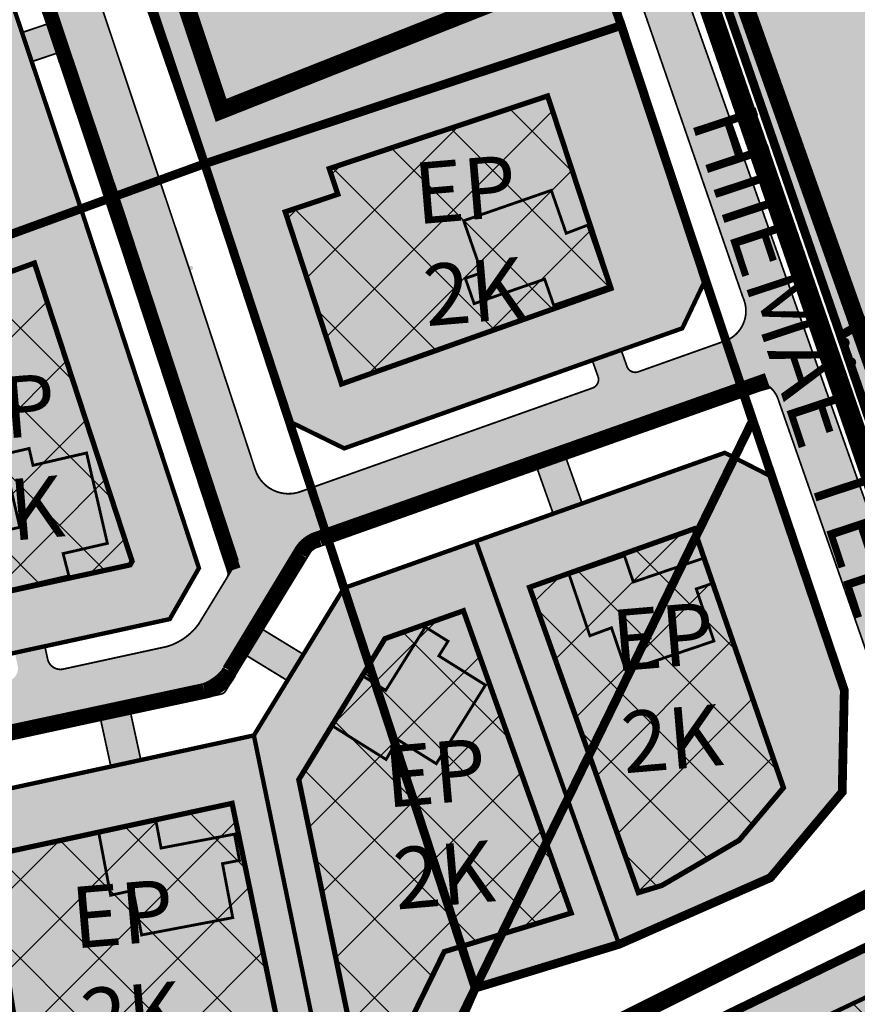
# Model space of a CAD drawing. Units: millimetres. Extents: x 543886 to 552775, y 6581566 to 6598004.
# Drawn here: x 545106 to 545201, y 6583263 to 6583376 of the extents above; entities that cross this region are included whole.
import ezdxf

# ---------------------------------------------------------------- set-up
doc = ezdxf.new("R2010")
doc.units = ezdxf.units.MM
for name, pattern in [('ACAD_ISO10W100', [18, 12, -3, 0, -3]), ('CENTER', [16, 10, -2, 2, -2]), ('DASHED', [19.049999999999997, 12.7, -6.35]), ('HIDDEN', [0.375, 0.25, -0.125])]:
    doc.linetypes.add(name, pattern=pattern)
for name, color, linetype, lineweight in [('0VMAJA', 7, 'Continuous', 20), ('AR tekst 2 (tugipl.)', 7, 'Continuous', 0), ('Level 1', 24, 'Continuous', 0), ('OPT-DP-ala', 129, 'CENTER', 9), ('OPT-hoon-ala-üksikelamu', 40, 'Continuous', 18), ('OPT-hoonekontuur', 7, 'Continuous', 9), ('OPT-hoonestalakontuur', 7, 'Continuous', 9), ('OPT-kontaktv-elamumaa', 2, 'Continuous', 15), ('OPT-maapealne hoonestusala', 7, 'CENTER', 9), ('OPT-persp.krunt', 7, 'HIDDEN', 0), ('OPT-tee kontuurjoon', 7, 'Continuous', 9), ('OPT_mood-piir', 1, 'Continuous', 9)]:
    doc.layers.add(name, color=color, linetype=linetype, lineweight=lineweight)
for name, color, linetype, lineweight, true_color in [('OPT-asf-uus', 7, 'Continuous', 9, 0xa48070), ('OPT-kergliiklus-plan', 7, 'Continuous', 0, 0xffda6b), ('OPT-planhoone-värv', 7, 'Continuous', 9, 0x7d9db0)]:
    doc.layers.add(name, color=color, linetype=linetype, lineweight=lineweight, true_color=true_color)
pattern_1 = [(45, (0, 0), (-4.490128060534577, 4.490128060534577), []), (135, (0, 0), (-4.490128060534577, -4.490128060534576), [])]

# ---------------------------------------------------------------- blocks, each defined once
blk = doc.blocks.new('plan.hoone')
at = {"layer": 'OPT-planhoone-värv', "lineweight": 9, "ltscale": 0.5}
blk.add_hatch(color=256, dxfattribs=at).paths.add_polyline_path([(546515.5465768154, 6583890.57401299), (546517.7421955081, 6583892.769631683), (546513.2883889151, 6583896.976616166), (546521.8718425864, 6583906.063657657), (546527.2594481631, 6583900.974623682), (546528.8597530855, 6583902.668817859), (546531.4810654296, 6583900.192774023), (546524.570657813, 6583892.876935536), (546527.2775180527, 6583890.320084718), (546521.8728518853, 6583884.598328932)])
at = {"layer": '0VMAJA', "lineweight": 0, "const_width": 0.1271186440602317}
blk.add_lwpolyline([(546525.1832221117, 6583902.935788947), (546527.2594481637, 6583900.974623683)], dxfattribs=at)
at = {"layer": 'OPT-hoonekontuur', "linetype": 'ByBlock', "ltscale": 0.2, "const_width": 0.3813559322033898}
blk.add_lwpolyline([(546515.5465768154, 6583890.57401299), (546517.7421955081, 6583892.769631683), (546513.2883889151, 6583896.976616166), (546521.8718425864, 6583906.063657657), (546527.2594481631, 6583900.974623682), (546528.8597530855, 6583902.668817859), (546531.4810654296, 6583900.192774023), (546524.570657813, 6583892.876935536), (546527.2775180527, 6583890.320084718), (546521.8728518853, 6583884.598328932), (546515.5465768154, 6583890.57401299)], dxfattribs=at)

msp = doc.modelspace()

# ---------------------------------------------------------------- hatches: boundary and pattern name
at = {"true_color": 0xf9e79f, "transparency": 33554613}
h = msp.add_hatch(color=41, dxfattribs=at)
h.dxf.hatch_style = 1
h.paths.add_polyline_path([(545174.2755203337, 6583226.555370839), (545172.8557864279, 6583255.525309961), (545215.8872934926, 6583276.383281054), (545237.0393044855, 6583244.996254473), (545216.7439006071, 6583231.555216014)])
at = {"layer": 'OPT-asf-uus', "linetype": 'ByBlock'}
h = msp.add_hatch(color=256, dxfattribs=at)
edge = h.paths.add_edge_path()
edge.add_line((545415.7998228252, 6583397.174154389), (545421.7081474299, 6583408.211148292))
edge.add_line((545421.7081474299, 6583408.211148292), (545446.0678080422, 6583452.27362108))
edge.add_line((545446.0678080422, 6583452.27362108), (545471.0447887933, 6583494.131315807))
edge.add_line((545471.0447887933, 6583494.131315807), (545490.4535109615, 6583526.657439588))
edge.add_arc((545490.1213318842, 6583527.076904719), 0.5350644219524007, 308.376092273277, 349.9738546135112)
edge.add_line((545490.6482250221, 6583526.983751314), (545501.4117960744, 6583548.064925147))
edge.add_line((545501.4117960744, 6583548.064925147), (545501.2445882041, 6583548.136817495))
edge.add_line((545501.2445882041, 6583548.136817495), (545496.6346593687, 6583549.742608376))
edge.add_line((545496.6346593687, 6583549.742608376), (545485.8889594486, 6583529.9333192))
edge.add_line((545485.8889594486, 6583529.9333192), (545466.206504314, 6583496.951650307))
edge.add_line((545466.206504314, 6583496.951650307), (545441.0633132715, 6583454.81541192))
edge.add_line((545441.0633132715, 6583454.81541192), (545416.5578546188, 6583410.155268639))
edge.add_line((545416.5578546188, 6583410.155268639), (545413.0955500016, 6583403.845367549))
edge.add_arc((545411.2645785628, 6583404.72178473), 2.029917112988203, 248.4280347046047, 334.42131445558357, ccw=False)
edge.add_line((545410.5182398089, 6583402.834050123), (545382.309470132, 6583418.31247872))
edge.add_arc((545381.369792377, 6583416.517430781), 2.026127188977887, 62.36869016279159, 135.6774273400767)
edge.add_line((545379.9202654773, 6583417.933080156), (545217.7189489774, 6583294.294940821))
edge.add_arc((545215.2346083472, 6583298.418595749), 4.814195502132823, 210.2167514033192, 301.0673175172444, ccw=False)
edge.add_line((545211.0745286676, 6583295.99574301), (545209.0055597359, 6583301.907552586))
edge.add_line((545209.0055597359, 6583301.907552586), (545180.7654753311, 6583381.827102477))
edge.add_line((545180.7654753311, 6583381.827102477), (545176.1288176666, 6583379.629856248))
edge.add_line((545176.1288176666, 6583379.629856248), (545188.4509301136, 6583343.966989579))
edge.add_arc((545185.1348477729, 6583342.427507172), 3.656009869995347, -67.14150561291717, 24.902960006738795, ccw=False)
edge.add_line((545186.55504869, 6583339.058614546), (545176.5033424809, 6583335.489553889))
edge.add_arc((545176.1687229894, 6583336.431907216), 0.9999999983295578, 199.5494009420987, 289.54940111932615, ccw=False)
edge.add_line((545175.2263696615, 6583336.097287728), (545174.5571369363, 6583337.982002063))
edge.add_line((545174.5571369363, 6583337.982002063), (545171.2589159737, 6583336.810789663))
edge.add_line((545171.2589159737, 6583336.810789663), (545171.2589316621, 6583336.810745481))
edge.add_line((545171.2589316621, 6583336.810745481), (545171.9281018474, 6583334.926207275))
edge.add_arc((545170.9431786318, 6583334.611847543), 1.033874161433555, -68.60281552073587, 17.701617550148683, ccw=False)
edge.add_line((545171.3203680088, 6583333.649234456), (545138.3707596406, 6583321.949812643))
edge.add_arc((545136.6700443854, 6583325.734566117), 4.149312139902316, 200.208476028441, 294.19722407686265, ccw=False)
edge.add_line((545132.7761558887, 6583324.301240051), (545125.3043569408, 6583347.247343392))
edge.add_line((545125.3043569408, 6583347.247343392), (545125.3043602702, 6583347.247333397))
edge.add_arc((545125.5243136879, 6583347.320627265), 0.2318436908962895, 198.4293364849469, 558.4177051451634)
edge.add_line((545125.3043453956, 6583347.24737805), (545086.9414697684, 6583461.850327929))
edge.add_arc((545081.3244011966, 6583459.891295098), 5.948888045087622, 19.22694665045437, 109.3488539799704)
edge.add_line((545079.3534214606, 6583465.504182755), (545073.2773033357, 6583463.269840746))
edge.add_arc((545072.7571474771, 6583464.67676572), 1.50000000006203, 200.293248571771, 290.289915615131, ccw=False)
edge.add_line((545071.3502527633, 6583464.15652802), (545069.4109186663, 6583469.40118528))
edge.add_line((545069.4109186663, 6583469.40118528), (545066.1359959821, 6583468.166117948))
edge.add_line((545066.1359959821, 6583468.166117948), (545068.0675888913, 6583462.942395494))
edge.add_arc((545066.7540865736, 6583462.379185466), 1.429158449699392, -72.62576111125992, 23.208925327910492, ccw=False)
edge.add_line((545067.1808500366, 6583461.01523282), (545045.3593669113, 6583452.945149053))
edge.add_arc((545044.7617701142, 6583454.18377049), 1.375247249097412, 194.8272825816619, 295.7558816149778, ccw=False)
edge.add_line((545043.4323163389, 6583453.831836327), (545041.5208928459, 6583459.001013747))
edge.add_line((545041.5208928459, 6583459.001013747), (545038.2300010666, 6583457.809132127))
edge.add_line((545038.2300010666, 6583457.809132127), (545040.1496524668, 6583452.617703801))
edge.add_arc((545038.7427577554, 6583452.0974661), 1.499999998091139, -69.71008444760781, 20.29324863906612, ccw=False)
edge.add_line((545039.262913612, 6583450.690541127), (545026.0386427252, 6583445.788452877))
edge.add_arc((545025.5184868731, 6583447.195378031), 1.500000166393406, 200.265915900335, 290.2899130007209, ccw=False)
edge.add_line((545024.1113439867, 6583446.675811484), (545022.1964663835, 6583451.856340628))
edge.add_line((545022.1964663835, 6583451.856340628), (545018.9135708478, 6583450.642834592))
edge.add_line((545018.9135708478, 6583450.642834592), (545020.8252636973, 6583445.470916598))
edge.add_arc((545019.418308467, 6583444.950842583), 1.500000000533501, -69.71008434316087, 20.28658265561222, ccw=False)
edge.add_line((545019.9384643268, 6583443.543917608), (545004.990555614, 6583438.015838936))
edge.add_arc((545003.6034733233, 6583441.767638866), 3.99999999939094, 196.3858556819525, 290.2899156364182, ccw=False)
edge.add_line((544999.7659387419, 6583440.639220357), (544995.1324018928, 6583456.513921943))
edge.add_line((544995.1324018928, 6583456.513921943), (544992.1265188812, 6583456.102000311))
edge.add_line((544992.1265188812, 6583456.102000311), (544997.7793157606, 6583435.177885769))
edge.add_arc((544993.9417810785, 6583434.049467236), 4.000000102804998, 9.684865586201624, 16.385855607799726, ccw=False)
edge.add_line((544997.8847729414, 6583434.722383272), (544998.8589759236, 6583429.008032417))
edge.add_arc((544997.3803540143, 6583428.755688911), 1.499999998475769, -80.20588053779119, 9.684865540700173, ccw=False)
edge.add_line((544997.6355165559, 6583427.277550869), (544992.2526149955, 6583426.347310104))
edge.add_line((544992.2526149955, 6583426.347310104), (544992.8478392588, 6583422.898294577))
edge.add_line((544992.8478392588, 6583422.898294577), (544998.2175755496, 6583423.826265065))
edge.add_arc((544998.4727380925, 6583422.348127021), 1.500000000612525, 9.68486552723499, 99.79411950268911, ccw=False)
edge.add_line((544999.9513600039, 6583422.600470526), (545000.6203228749, 6583418.676556698))
edge.add_arc((544999.1417009629, 6583418.424213194), 1.50000000080181, -80.3098879884983, 9.684865453360828, ccw=False)
edge.add_line((544999.3941798626, 6583416.945614396), (544994.0242716679, 6583416.028543144))
edge.add_line((544994.0242716679, 6583416.028543144), (544994.6133890984, 6583412.578479282))
edge.add_line((544994.6133890984, 6583412.578479282), (544999.9931029144, 6583413.49722207))
edge.add_arc((545000.295836405, 6583412.089567523), 1.439839882684005, 7.237682974688482, 102.13729452140888, ccw=False)
edge.add_line((545001.7242037242, 6583412.270966777), (545006.6317658066, 6583383.484838946))
edge.add_arc((545005.1531438938, 6583383.232495443), 1.500000001448428, -80.30988796818627, 9.684865413057423, ccw=False)
edge.add_line((545005.4056227942, 6583381.753896643), (545000.0965113986, 6583380.84719106))
edge.add_line((545000.0965113986, 6583380.84719106), (545000.686005985, 6583377.3971916))
edge.add_line((545000.686005985, 6583377.3971916), (545005.9650509888, 6583378.298516522))
edge.add_arc((545006.2175297661, 6583376.81991719), 1.500000506130722, 9.67269372060349, 99.69010397366839, ccw=False)
edge.add_line((545007.6962057499, 6583377.071946659), (545012.524047091, 6583348.922675611))
edge.add_arc((545011.2645460505, 6583348.515114037), 1.323801083203189, -88.5560696578666, 17.931047088184528, ccw=False)
edge.add_line((545011.2979040786, 6583347.191733309), (545005.9349018615, 6583346.275857904))
edge.add_line((545005.9349018615, 6583346.275857904), (545006.5240192916, 6583342.825794042))
edge.add_line((545006.5240192916, 6583342.825794042), (545011.8853283804, 6583343.741380637))
edge.add_arc((545012.1378072799, 6583342.26278184), 1.499999998835295, 9.684865466078008, 99.69011201909399, ccw=False)
edge.add_line((545013.6164291899, 6583342.515125344), (545019.6712596181, 6583306.992824197))
edge.add_arc((545018.1926376901, 6583306.740480704), 1.500000014758055, -80.40499085103068, 9.684864929324306, ccw=False)
edge.add_line((545018.4426619812, 6583305.26146485), (545013.0715496835, 6583304.354190749))
edge.add_line((545013.0715496835, 6583304.354190749), (545013.6549396557, 6583300.903153784))
edge.add_line((545013.6549396557, 6583300.903153784), (545019.036103299, 6583301.812127042))
edge.add_arc((545019.2861275715, 6583300.333111197), 1.500000002072282, 9.684865589887977, 99.59500850673999, ccw=False)
edge.add_line((545020.764749484, 6583300.585454704), (545023.9485228381, 6583281.910498542))
edge.add_arc((545022.4699009277, 6583281.658155037), 1.499999999351899, -46.86506230836562, 9.684865498900706, ccw=False)
edge.add_line((545023.4954792523, 6583280.563536794), (545017.9702396236, 6583275.376044274))
edge.add_line((545017.9702396236, 6583275.376044274), (545018.6701667844, 6583271.235632855))
edge.add_line((545018.6701667844, 6583271.235632855), (545025.4318104499, 6583277.664786134))
edge.add_arc((545026.5466937197, 6583276.400077411), 1.685957549610113, 104.0056147915518, 131.3972607896351, ccw=False)
edge.add_line((545026.1386633649, 6583278.035914838), (545045.1148775617, 6583282.162276259))
edge.add_arc((545045.3440515472, 6583280.557210183), 1.621344449437615, 16.410012032042175, 98.125863495889, ccw=False)
edge.add_line((545046.8993499188, 6583281.015254721), (545048.0680097529, 6583275.640849261))
edge.add_line((545048.0680097529, 6583275.640849261), (545051.4880859628, 6583276.384541884))
edge.add_line((545051.4880859628, 6583276.384541884), (545050.3194261284, 6583281.758947345))
edge.add_arc((545051.8436006298, 6583282.04011674), 1.549891654098864, 104.08383866238611, 190.4520325422017, ccw=False)
edge.add_line((545051.4664477757, 6583283.543419725), (545082.887100621, 6583290.375813604))
edge.add_arc((545083.2058260313, 6583288.910066658), 1.499999999571095, 12.267937738969295, 102.26793778960098, ccw=False)
edge.add_line((545084.6715729783, 6583289.228792067), (545085.774627422, 6583283.717472209))
edge.add_line((545085.774627422, 6583283.717472209), (545089.1947036319, 6583284.461164832))
edge.add_line((545089.1947036319, 6583284.461164832), (545088.0916491878, 6583289.972484691))
edge.add_arc((545089.4726935633, 6583290.345655144), 1.430573225711369, 99.41514630362849, 195.1207292651689, ccw=False)
edge.add_line((545089.2386707248, 6583291.756957049), (545113.4100815112, 6583297.013009489))
edge.add_arc((545113.7288069222, 6583295.547262543), 1.499999998809458, 12.26793770987689, 102.26793782323108, ccw=False)
edge.add_line((545115.1945538685, 6583295.865987951), (545116.3632137047, 6583290.491582481))
edge.add_line((545116.3632137047, 6583290.491582481), (545119.7832899146, 6583291.235275105))
edge.add_line((545119.7832899146, 6583291.235275105), (545118.6146300783, 6583296.609680575))
edge.add_arc((545120.0803770276, 6583296.928405984), 1.500000001915405, 102.26793785269678, 192.2679377200722, ccw=False)
edge.add_line((545119.7616516153, 6583298.394152933), (545126.3503110661, 6583299.715132633))
edge.add_arc((545124.9843487691, 6583304.83418508), 5.298164865923361, 284.9406295932416, 330.2061556319227)
edge.add_line((545129.582196064, 6583302.201629059), (545129.8831924781, 6583302.693934503))
edge.add_arc((545131.0526291025, 6583302.050971633), 1.334534851888595, 55.58658303191078, 151.197755981623, ccw=False)
edge.add_line((545131.806855093, 6583303.151937766), (545136.4995066586, 6583300.283310689))
edge.add_line((545136.4995066586, 6583300.283310689), (545138.324996616, 6583303.269543502))
edge.add_line((545138.324996616, 6583303.269543502), (545133.6323450514, 6583306.138170578))
edge.add_arc((545134.4146978904, 6583307.41798464), 1.499999999881773, 148.5624736753138, 238.5624737105187, ccw=False)
edge.add_line((545133.1348838286, 6583308.20033748), (545137.3858606633, 6583315.154309726))
edge.add_arc((545140.4439110238, 6583313.857410256), 3.321689365989283, 107.53173377021389, 157.0185118091923, ccw=False)
edge.add_line((545139.4433053229, 6583317.024808001), (545163.0525916864, 6583325.407760441))
edge.add_arc((545163.5545209225, 6583323.994230448), 1.49999999975717, 19.548633531234827, 109.5494010438062, ccw=False)
edge.add_line((545164.968057639, 6583324.496140749), (545166.8084345211, 6583319.313067913))
edge.add_line((545166.8084345211, 6583319.313067913), (545170.1066868607, 6583320.484191948))
edge.add_line((545170.1066868607, 6583320.484191948), (545168.2663176729, 6583325.667243113))
edge.add_arc((545169.6798543906, 6583326.169153414), 1.50000000077282, 109.54940104447371, 199.5486335163556, ccw=False)
edge.add_line((545169.1779251541, 6583327.582683408), (545188.3613034904, 6583334.282526823))
edge.add_arc((545189.4654238009, 6583331.297007355), 3.183144381427781, 16.561663276704223, 110.29566349922999, ccw=False)
edge.add_line((545192.5165107093, 6583332.204353391), (545203.978744794, 6583299.026125176))
edge.add_arc((545203.8174305134, 6583298.873511609), 0.2220657515497254, -7.922242670240621, 43.41241682408571, ccw=False)
edge.add_line((545204.0373768765, 6583298.842904495), (545205.8780510265, 6583293.900444066))
edge.add_arc((545201.3896593145, 6583292.147161217), 4.818678336191869, -73.06048677136403, 21.336912855122875, ccw=False)
edge.add_line((545202.7936389634, 6583287.537551466), (545205.7134104096, 6583283.622325985))
edge.add_line((545205.7134104096, 6583283.622325985), (545208.7951435343, 6583285.086422318))
edge.add_arc((545209.4688076193, 6583269.836399063), 15.2648954330268, 73.44950229935267, 92.52937525641539, ccw=False)
edge.add_line((545213.8171701768, 6583284.468855304), (545217.3575088948, 6583285.683201248))
edge.add_line((545217.3575088948, 6583285.683201248), (545218.2279195313, 6583286.350160112))
edge.add_line((545218.2279195313, 6583286.350160112), (545219.3224793875, 6583287.188875045))
edge.add_line((545219.3224793875, 6583287.188875045), (545219.336700809, 6583287.301734222))
edge.add_arc((545220.8704552128, 6583287.052666939), 1.553845900600667, 128.1538659177544, 170.7762212933617, ccw=False)
edge.add_line((545219.910527394, 6583288.274540773), (545380.6869704927, 6583411.469578868))
edge.add_arc((545381.9034174866, 6583409.882047229), 1.999999998640668, 61.30851812977568, 127.4611608084399, ccw=False)
edge.add_line((545382.8636036606, 6583411.636482324), (545411.8408028913, 6583395.771462026))
edge.add_arc((545413.1128929047, 6583398.469461054), 2.982852955615204, 244.7564095944518, 334.2623611418396)
edge = h.paths.add_edge_path(flags=16)
edge.add_line((545106.2428845846, 6583374.176692888), (545109.5598436255, 6583375.292049239))
edge.add_arc((545107.9692337943, 6583376.616455793), 2.069804907614948, 320.2178560201972, 376.7810634803757)
edge.add_line((545109.9508960007, 6583377.214040309), (545099.8313773343, 6583407.423164702))
edge.add_arc((545098.4764330008, 6583407.040350665), 1.407984635463619, 15.77664098785819, 113.6268845282652)
edge.add_line((545097.9121423725, 6583408.330310673), (545095.0060462555, 6583407.252101397))
edge.add_line((545095.0060462555, 6583407.252101397), (545093.8994240068, 6583410.572551247))
edge.add_line((545093.8994240068, 6583410.572551247), (545097.3191331627, 6583411.8225093))
edge.add_arc((545096.5614075352, 6583412.949626296), 1.358138744367184, 303.9117105957282, 386.4858538694482)
edge.add_line((545097.7770021473, 6583413.555324726), (545089.3829607894, 6583438.5334998))
edge.add_arc((545087.9971636891, 6583438.134305106), 1.442147706339587, 16.06965057511912, 110.9212803810019)
edge.add_line((545087.4821944473, 6583439.481374772), (545084.6869461265, 6583438.515263396))
edge.add_line((545084.6869461265, 6583438.515263396), (545083.5724465585, 6583441.833077543))
edge.add_line((545083.5724465585, 6583441.833077543), (545086.4002773914, 6583442.747749033))
edge.add_arc((545085.8802872708, 6583444.190787226), 1.533867318521122, 289.8163216849003, 377.1746092924272)
edge.add_line((545087.3457583898, 6583444.643714759), (545084.8497771948, 6583452.067898385))
edge.add_arc((545076.207101581, 6583449.312214447), 9.071363498995957, 17.68468228819755, 113.1484103201057)
edge.add_line((545072.6410202156, 6583457.65323953), (545011.1308819017, 6583435.067935565))
edge.add_arc((545014.946462084, 6583425.576387095), 10.22976756772557, 111.9000112332789, 188.9063306690593)
edge.add_line((545004.8400372212, 6583423.992619124), (545006.0898003968, 6583416.415322057))
edge.add_arc((545007.9762179842, 6583417.242834779), 2.059938984136047, 203.6855668633036, 265.641058559313)
edge.add_line((545007.819653324, 6583415.188854222), (545009.303112997, 6583415.44115397))
edge.add_line((545009.303112997, 6583415.44115397), (545009.8893187016, 6583411.990594178))
edge.add_line((545009.8893187016, 6583411.990594178), (545008.4095736953, 6583411.738924844))
edge.add_arc((545008.7811336437, 6583410.174800145), 1.607651351667212, 103.3630039656909, 185.9636214873683)
edge.add_line((545007.1821828005, 6583410.00777), (545011.7920936052, 6583382.967565622))
edge.add_arc((545013.2710355914, 6583383.220360572), 1.500391510579058, 189.6998029867693, 279.6268224260224)
edge.add_line((545013.5219465322, 6583381.741097787), (545014.9860154226, 6583381.990106735))
edge.add_line((545014.9860154226, 6583381.990106735), (545015.5722211272, 6583378.539546944))
edge.add_line((545015.5722211272, 6583378.539546944), (545014.1118669036, 6583378.291168409))
edge.add_arc((545014.3630979203, 6583376.81235707), 1.500000000505472, 99.64175996188031, 189.68486549142)
edge.add_line((545012.8844760088, 6583376.560013565), (545017.9422957532, 6583346.892524238))
edge.add_arc((545019.4209176637, 6583347.144867742), 1.499999999424736, 189.6848654623376, 279.6417599108475)
edge.add_line((545019.6721486789, 6583345.666056403), (545021.1153036628, 6583345.911516064))
edge.add_line((545021.1153036628, 6583345.911516064), (545021.7015093651, 6583342.460956273))
edge.add_line((545021.7015093651, 6583342.460956273), (545020.1756965211, 6583342.201453446))
edge.add_arc((545020.5184155385, 6583340.736151049), 1.504847979367355, 103.164245628864, 189.6083893367914)
edge.add_line((545019.0346781566, 6583340.484972184), (545026.951606681, 6583294.046901162))
edge.add_arc((545036.8093764299, 6583295.727489023), 9.999999999153449, 189.6749719220786, 282.2379920399291)
edge.add_line((545038.929105039, 6583285.954733496), (545076.7565997859, 6583294.159586525))
edge.add_arc((545076.4378743762, 6583295.625333472), 1.500000000357469, 282.2679377603162, 372.2679377699515)
edge.add_line((545077.9036213236, 6583295.944058882), (545077.584895913, 6583297.409805831))
edge.add_line((545077.584895913, 6583297.409805831), (545081.0049721226, 6583298.153498455))
edge.add_line((545081.0049721226, 6583298.153498455), (545081.3331958533, 6583296.644070855))
edge.add_arc((545082.7989428007, 6583296.962796265), 1.500000000293185, 192.2679377699515, 282.2679377385902)
edge.add_line((545083.1176682098, 6583295.497049318), (545104.5871337297, 6583300.211312141))
edge.add_arc((545104.2684083174, 6583301.67705909), 1.50000000183646, 282.2679378526968, 372.2679377200722)
edge.add_line((545105.7341552667, 6583301.995784499), (545105.415429856, 6583303.461531448))
edge.add_line((545105.415429856, 6583303.461531448), (545108.835506066, 6583304.205224072))
edge.add_line((545108.835506066, 6583304.205224072), (545109.1542314764, 6583302.739477123))
edge.add_arc((545110.6199784244, 6583303.058202534), 1.50000000105986, 192.2679377999887, 282.2679377310313)
edge.add_line((545110.9387038335, 6583301.592455585), (545122.8227540703, 6583304.176632065))
edge.add_arc((545120.7580486512, 6583310.811187765), 6.948405413827889, 287.2863912408076, 323.5440202552768)
edge.add_line((545126.3467457956, 6583306.682410461), (545129.6557856059, 6583312.095512413))
edge.add_arc((545122.2651887537, 6583314.85993128), 7.890686503766153, 339.4919204576309, 377.5359792948506)
edge.add_line((545129.7891787405, 6583317.237431685), (545112.0698347028, 6583370.901562884))
edge.add_arc((545110.6709918708, 6583370.523442684), 1.449046636482675, 15.12609030523725, 90.07197164670117)
edge.add_line((545110.6691716627, 6583371.972488177), (545107.357384154, 6583370.858878742))
edge.add_line((545107.357384154, 6583370.858878742), (545106.2428845846, 6583374.176692888))
at = {"layer": 'OPT-hoon-ala-üksikelamu', "true_color": 0xf9e79f, "transparency": 33554605}
h = msp.add_hatch(color=41, dxfattribs=at)
h.dxf.hatch_style = 1
h.paths.add_polyline_path([(545211.677405568, 6583304.618870553), (545221.5220188722, 6583301.136841672), (545244.0620479734, 6583318.114262206), (545229.79, 6583358.1), (545215.52, 6583398.08), (545281.6725544473, 6583428.871007162), (545292.7426312815, 6583440.502773385), (545295.8352099668, 6583443.541181838), (545352.1519673056, 6583507.285573594), (545390.7378748839, 6583550.96058837), (545473.2110674345, 6583517.351779549), (545493.2495380023, 6583550.865711647), (545414.95484781, 6583578.209863517), (545369.36, 6583596.810000001), (545262.1525707713, 6583471.691012851), (545254.53, 6583463.03), (545250.91, 6583461.46), (545167.8, 6583431.59), (545184.4, 6583383.55)])
h = msp.add_hatch(color=41, dxfattribs=at)
h.dxf.hatch_style = 1
h.paths.add_polyline_path([(544976.6592100094, 6583262.037659803), (545017.703421709, 6583276.884010493), (545011.6066794788, 6583312.949222083), (544970.5595894653, 6583298.030562491)])
h.paths.add_polyline_path([(544969.1741694355, 6583306.019665813), (545010.2444813416, 6583320.96680422), (544987.235353381, 6583455.341853969), (544996.8555296332, 6583456.757995411), (544999.523648064, 6583448.796878828), (545005.945928902, 6583445.842061154), (545087.9176355132, 6583475.990742116), (545071.9702227712, 6583523.559335509), (544940.3343005644, 6583474.916736078)])
h.paths.add_polyline_path([(545007.6276067961, 6583425.233521822), (545019.4397974618, 6583355.703883916), (545025.1434406858, 6583322.130750931), (545047.0972493341, 6583330.11606052), (545056.8079452593, 6583292.883000243), (545123.0830913036, 6583307.294473623), (545126.4091711922, 6583313.107386467), (545080.1537799177, 6583451.969920377), (545073.8757285137, 6583454.976319972), (545011.4796664868, 6583431.897431348)])
h.paths.add_polyline_path([(545018.9841765678, 6583269.307719216), (545132.673137441, 6583294.029285761), (545142.9442887665, 6583310.831377149), (545186.3787583691, 6583326.254488233), (545191.771468069, 6583323.501773126), (545199.7349726476, 6583299.103093058), (545199.7754289979, 6583287.927666156), (545191.5816870084, 6583277.810452983), (545174.3181760213, 6583270.212517927), (545157.92, 6583265.22), (545152.64, 6583254.42), (545025.0255231502, 6583233.570199976)])
h.paths.add_polyline_path([(545127.06, 6583359.21), (545136.7037820499, 6583329.838027386), (545142.9753136296, 6583326.760569182), (545181.5342165239, 6583340.451837553), (545184.1823046769, 6583346.015819097), (545174.563969938, 6583374.974625288)])
at = {"layer": 'OPT-hoon-ala-üksikelamu', "true_color": 0xffffff}
h = msp.add_hatch(dxfattribs=at)
h.set_pattern_fill('ANSI37', scale=2)
h.set_pattern_definition(pattern_1)
h.paths.add_polyline_path([(545048.0271737514, 6583509.381961629), (545068.7768748628, 6583517.049586686), (545080.882418236, 6583481.010126009), (545059.6955804056, 6583473.252524754)])
h.paths.add_polyline_path([(545019.6756167491, 6583498.905227158), (545040.4789551514, 6583506.592672773), (545052.1855670557, 6583470.476689568), (545031.7311658795, 6583462.849257373)])
h.paths.add_polyline_path([(544990.5835766835, 6583488.154862409), (545012.1680288962, 6583496.130952558), (545024.2277355067, 6583460.062764239), (545002.6008106807, 6583452.116250517)])
h.paths.add_polyline_path([(544948.0779045501, 6583453.620774448), (544945.0648776345, 6583471.320758983), (544975.4909131327, 6583482.574964328), (544979.1812165852, 6583460.963343414), (544979.6271935418, 6583458.264998673)])
h.paths.add_polyline_path([(544949.4267536895, 6583445.733119141), (544980.98852082, 6583450.379180215), (544985.5045159723, 6583423.932039342), (544954.0140233424, 6583418.60676181)])
h.paths.add_polyline_path([(544959.9074092844, 6583384.054589181), (544955.3627866635, 6583410.66938104), (544986.9064103029, 6583416.05562873), (544991.4510308956, 6583389.44084794)])
h.paths.add_polyline_path([(544961.2539661846, 6583376.168729397), (544992.7867475684, 6583381.520008752), (544997.3256974817, 6583354.937437451), (544965.7985510802, 6583349.554205829), (544961.2811433251, 6583376.173341502)])
h.paths.add_polyline_path([(544967.172054341, 6583341.672947113), (544998.72794834, 6583347.083398317), (545002.8743489159, 6583322.541186625), (544972.3103485741, 6583311.417717574)])
h.paths.add_polyline_path([(544975.0819645869, 6583295.399739995), (545005.5966980343, 6583306.505278842), (545010.3355633167, 6583278.4725734), (544979.7477704538, 6583267.408477371)])
h.paths.add_polyline_path([(544981.1647974683, 6583259.413767521), (545011.6908275144, 6583270.455522947), (545017.1455563265, 6583238.18813467), (544985.6106020696, 6583233.232351707)])
h.paths.add_polyline_path([(545024.0651430286, 6583263.248987934), (545028.024366258, 6583239.897762041), (545060.8461442709, 6583245.055772006), (545056.8661479922, 6583270.38153819)])
h.paths.add_polyline_path([(545064.6967409941, 6583272.084293889), (545094.6383710512, 6583278.595075535), (545098.9676632656, 6583251.046647172), (545068.7491501225, 6583246.297745639)])
h.paths.add_polyline_path([(545102.4689640532, 6583280.297831234), (545106.8374919884, 6583252.283406953), (545136.2854645966, 6583256.911216455), (545130.190195065, 6583286.284617984)])
h.paths.add_polyline_path([(545144.1973289571, 6583258.154582222), (545137.7958551166, 6583288.988243302), (545147.6240271593, 6583305.065685802), (545156.5737717625, 6583308.243384728), (545168.8576644289, 6583273.77460203), (545154.3834479034, 6583269.370215971), (545149.2916449443, 6583258.955164464)])
h.paths.add_polyline_path([(545164.1126854187, 6583310.920205715), (545182.8627781473, 6583317.577878321), (545193.0688793239, 6583288.061838126), (545188.013986574, 6583282.072480091), (545179.2032981312, 6583276.922694003), (545176.5191782778, 6583276.105938219)])
h.paths.add_polyline_path([(545141.2666930326, 6583358.656498695), (545166.1768077365, 6583366.941682756), (545173.4068969211, 6583344.99421307), (545142.6718354041, 6583334.100776039), (545136.249331257, 6583353.728783732), (545142.2456503132, 6583355.731538371)])
h.paths.add_polyline_path([(545096.3020915507, 6583308.634551371), (545118.5535360934, 6583313.473108807), (545118.7873004262, 6583313.881653321), (545107.6466438033, 6583347.890533992), (545085.9989651365, 6583340.014682664)])
h.paths.add_polyline_path([(545051.8862688597, 6583327.603812731), (545059.0721265117, 6583300.538927565), (545088.4430198568, 6583306.925603006), (545078.4772840207, 6583337.278147116)])
h.paths.add_polyline_path([(545065.6452993042, 6583368.257849246), (545096.8657511038, 6583379.649413828), (545104.9373358386, 6583355.417844749), (545071.8554835874, 6583343.38201615)])
h.paths.add_polyline_path([(545026.8078155731, 6583354.128008696), (545058.0863276148, 6583365.507746654), (545064.2967164884, 6583340.63109404), (545031.1509381547, 6583328.563255383)])
h.paths.add_polyline_path([(545020.678527333, 6583390.206599368), (545049.2837325821, 6583400.613735727), (545056.1340296209, 6583373.310472529), (545025.4457515198, 6583362.145473289)])
h.paths.add_polyline_path([(545056.8417794256, 6583403.363501843), (545085.4687472809, 6583413.864167746), (545094.3452209514, 6583387.2162551), (545063.6920764646, 6583376.060238644)])
h.paths.add_polyline_path([(545048.1692095456, 6583438.00457349), (545073.5249261206, 6583447.383078156), (545074.4607152661, 6583446.934952468), (545082.9643973911, 6583421.382434524), (545054.8869272495, 6583411.165298456)])
h.paths.add_polyline_path([(545014.951649703, 6583423.916496135), (545016.2763155017, 6583426.208115098), (545040.6212073157, 6583435.212738602), (545047.3284359213, 6583408.415370629), (545019.3164632797, 6583398.224063961)])
at = {"layer": 'OPT-hoon-ala-üksikelamu', "true_color": 0xf9e79f, "transparency": 33554605}
h = msp.add_hatch(color=41, dxfattribs=at)
h.dxf.hatch_style = 1
h.paths.add_polyline_path([(545106.6328478399, 6583420.194306841), (545127.1081997816, 6583359.063198397), (545174.5639531836, 6583374.974675928), (545153.55, 6583437.54)])
at = {"layer": 'OPT-hoon-ala-üksikelamu', "true_color": 0xffffff}
h = msp.add_hatch(dxfattribs=at)
h.set_pattern_fill('ANSI37', scale=2)
h.set_pattern_definition(pattern_1)
h.paths.add_polyline_path([(545179.7632221591, 6583232.233500622), (545182.7663462182, 6583254.810027657), (545212.0387580133, 6583268.705683995), (545227.9859863771, 6583244.814934283), (545215.0727308991, 6583236.525883126)])
h.paths.add_polyline_path([(545192.6844639024, 6583174.871644448), (545188.8557156959, 6583207.383483872), (545168.5941576685, 6583204.997906234), (545160.6211016405, 6583171.092296556)])
h.paths.add_polyline_path([(545219.6340803115, 6583210.883826496), (545235.0074695697, 6583179.863734673), (545202.6140295488, 6583176.054271813), (545198.6714296548, 6583208.468182549)])
h.paths.add_polyline_path([(545228.9820376688, 6583214.588306959), (545242.8246589613, 6583223.635803895), (545268.3952247595, 6583183.918835804), (545245.4535827499, 6583181.25754394)])
h.paths.add_polyline_path([(545254.3695508078, 6583259.778299111), (545242.0771166865, 6583277.858677992), (545241.3311033944, 6583288.186714265), (545265.8530801598, 6583307.343077503), (545285.3348562255, 6583296.61576592), (545269.7487092894, 6583277.849058441)])
h.paths.add_polyline_path([(545260.0976257044, 6583251.017674287), (545271.1364746238, 6583263.947041756), (545296.704585237, 6583244.312497823), (545281.4300986552, 6583218.924549409)])
h.paths.add_polyline_path([(545277.5454251235, 6583271.617833483), (545294.1939039046, 6583291.793512228), (545316.9207359134, 6583279.180223821), (545308.1886234294, 6583263.643906631), (545305.1631330706, 6583258.54655508), (545301.793451269, 6583252.777032934)])

# ---------------------------------------------------------------- linework, layer by layer
at = {"layer": 'Level 1', "linetype": 'Continuous', "lineweight": 0, "const_width": 1, "flags": 128}
for points in [[(545214.77, 6583295.67), (545220.64, 6583278.67), (545165.93, 6583252.12), (545159.73, 6583232.87), (545137.01, 6583200.21), (545123.23, 6583161.45), (545127.45, 6583161.95), (545281.1095390278, 6583181.043810336), (545502.51, 6583547.68), (545493.26, 6583550.9), (545473.24, 6583517.34), (545437.0700000001, 6583456.71), (545352.2, 6583507.34), (545333.04, 6583485.7), (545314.66, 6583465.04), (545295.7, 6583443.47), (545338.58, 6583390.54), (545244.06, 6583318.12)], [(544841.1900000001, 6583438.28), (544784.9, 6583314.84), (544725.35, 6583213.060000001), (545127.06, 6583359.21), (545113.92, 6583398.4), (545103.4400000001, 6583429.69), (545097.41, 6583447.68), (545094.17, 6583457.32), (545090.97, 6583466.890000001), (545087.72, 6583476.58), (545082.46, 6583492.26), (545071.97, 6583523.560000001)], [(545160.87, 6583415.74), (545113.92, 6583398.4), (545127.06, 6583359.21), (545174.58, 6583374.98), (545173.4, 6583378.310000001)], [(545184.4, 6583383.55), (545214.77, 6583295.67), (545244.06, 6583318.12), (545215.52, 6583398.08)], [(545127.06, 6583359.21), (545157.92, 6583265.22), (545189.529341478, 6583329.887134742), (545174.58, 6583374.98)], [(544725.35, 6583213.060000001), (544981.85, 6583227.58), (545152.64, 6583254.42), (545157.92, 6583265.22), (545127.06, 6583359.21)]]:
    msp.add_lwpolyline(points, close=True, dxfattribs=at)
at = {"layer": 'Level 1', "const_width": 1}
for points in [[(545071.9702227712, 6583523.559335509), (545103.4400000001, 6583429.69), (545106.6297253201, 6583420.203593374), (545114.1811627578, 6583396.364410008), (545127.1081997816, 6583359.063198397), (545157.92, 6583265.22)], [(545153.0729623442, 6583254.198813361), (545157.92, 6583265.22), (545174.3181760215, 6583270.212517927), (545191.5816870084, 6583277.810452983), (545199.7678991323, 6583287.565082239), (545200.0092021214, 6583299.184490514), (545184.1602776854, 6583345.96953749), (545173.4522321336, 6583378.334881489)], [(545010.9260253619, 6583316.955394269), (545069.0501442967, 6583338.104873389), (545112.9568479081, 6583354.078995847), (545127.0589231447, 6583359.213279768), (545174.58, 6583374.98)], [(545199.585, 6583339.609999999), (545230.1878858681, 6583357.665397959), (545244.0620479803, 6583318.114262211), (545221.5220188722, 6583301.136841672), (545211.4281439041, 6583304.707034129), (545199.585, 6583339.609999999)]]:
    msp.add_lwpolyline(points, dxfattribs=at)
at = {"layer": 'Level 1', "ltscale": 0.1, "const_width": 1}
msp.add_lwpolyline([(545263.4537695611, 6583314.07821681), (545263.4537695611, 6583314.07821681), (545332.4513420006, 6583276.309772819), (545320.0961742989, 6583255.746316919), (545325.2391675687, 6583252.656070936), (545281.585851448, 6583181.043810336), (545123.2298024372, 6583161.451673106), (545137.0098024373, 6583200.211673106), (545159.7298024372, 6583232.871673106), (545165.9298024373, 6583252.121673106), (545207.6504396165, 6583272.368116628), (545220.6398024373, 6583278.671673106), (545219.9298706664, 6583280.727693567), (545244.772756702, 6583299.763746614), (545263.4537695611, 6583314.07821681), (545263.4537695611, 6583314.07821681), (545332.4513420006, 6583276.309772819)], dxfattribs=at)
at = {"layer": 'OPT-DP-ala', "color": 5, "linetype": 'DASHED', "const_width": 2, "flags": 128}
for points in [[(545148.153770739, 6583248.921409421), (545148.153770739, 6583248.921409421), (545148.153770739, 6583248.921409421), (545148.153770739, 6583248.921409421), (545154.8716413286, 6583247.775507482), (545126.4951984151, 6583204.372478992), (545108.3046715667, 6583152.638846849), (545286.020725002, 6583174.719128716), (545414.2736465741, 6583377.665378855), (545514.9230738131, 6583545.249249576), (545490.627558149, 6583555.615838411), (545408.4300909213, 6583411.141494566), (545381.8001425127, 6583427.263521673), (545222.7172941148, 6583305.220324299), (545212.7968446871, 6583309.196073348), (545185.0491492858, 6583387.509764095), (545128.9359250788, 6583365.302289451), (545074.2659729915, 6583529.223773635), (544838.7513336675, 6583441.029722513), (544780.9564983658, 6583314.828378562), (544718.6614885996, 6583210.377881253), (544981.8540872161, 6583222.195400692), (545148.153770739, 6583248.921409421)], [(545119.8266025495, 6583158.666258391), (545119.8266025495, 6583158.666258391), (545119.8266025495, 6583158.666258391), (545119.8266025495, 6583158.666258391), (545282.7491441886, 6583177.433198492), (545344.6373430328, 6583274.487851273), (545266.075754592, 6583318.917669028), (545217.5245331167, 6583282.926002941), (545163.6768930762, 6583255.964562199), (545157.5477704655, 6583233.631936111), (545133.5336469244, 6583199.002618521), (545119.8266025495, 6583158.666258391)]]:
    msp.add_lwpolyline(points, dxfattribs=at)
at = {"layer": 'OPT-hoonestalakontuur', "linetype": 'ACAD_ISO10W100', "ltscale": 0.7, "const_width": 0.6}
for points in [[(545141.2666930326, 6583358.656498695), (545166.1768077365, 6583366.941682756), (545173.4068969211, 6583344.99421307), (545173.4068969211, 6583344.99421307), (545142.6718354041, 6583334.100776039), (545142.6718354041, 6583334.100776039), (545136.249331257, 6583353.728783732), (545142.2456503132, 6583355.731538371), (545141.2666930326, 6583358.656498695)], [(545096.3020915507, 6583308.634551371), (545118.5535360934, 6583313.473108807), (545118.7873004262, 6583313.881653321), (545107.6466438033, 6583347.890533992), (545085.9989651365, 6583340.014682664), (545096.3020915507, 6583308.634551371)], [(545164.1126854187, 6583310.920205715), (545182.8627781473, 6583317.577878321), (545182.8627781473, 6583317.577878321), (545193.0688793239, 6583288.061838126), (545193.0688793239, 6583288.061838126), (545188.013986574, 6583282.072480091), (545179.2032981312, 6583276.922694003), (545176.5191782778, 6583276.105938219)], [(545144.1973289571, 6583258.154582222), (545137.7958551166, 6583288.988243302), (545147.6240271593, 6583305.065685802), (545156.5737717625, 6583308.243384728), (545168.8576644289, 6583273.77460203), (545154.3834479034, 6583269.370215971), (545149.2916449443, 6583258.955164464), (545144.1973289571, 6583258.154582222)], [(545102.4689640532, 6583280.297831234), (545106.8374919884, 6583252.283406953), (545136.2854645966, 6583256.911216455), (545130.190195065, 6583286.284617984)]]:
    msp.add_lwpolyline(points, close=True, dxfattribs=at)
at = {"layer": 'OPT-kergliiklus-plan', "color": 33, "linetype": 'DASHED', "ltscale": 0.5, "true_color": 0xcaa081}
for points, const_width in [([(545075.0036018904, 6583457.171430034, -0.3408362662057364), (545084.2625062733, 6583452.053049703), (545130.4298631379, 6583312.948042477)], 1.5), ([(545191.2463591412, 6583334.486037204), (545140.1703551227, 6583316.470447299, 0.2116920469367321), (545137.9747678055, 6583314.725618725), (545137.9747678039, 6583314.725618722), (545129.9186974996, 6583301.414829606, -0.2626998979958236), (545126.9925943466, 6583299.100222426), (545024.349108971, 6583277.072791087), (544997.479841861, 6583432.665111857), (544997.0896553611, 6583434.820156283), (544995.1734061064, 6583441.732390041)], 1.8), ([(545225.045082305, 6583300.972291375), (545217.4020579099, 6583295.586323494, -0.5564161103397738), (545212.0921714262, 6583297.254367083), (545165.8579286234, 6583431.156747011)], 2.2)]:
    msp.add_lwpolyline(points, format="xyb", dxfattribs=dict(at, const_width=const_width))
at = {"layer": 'OPT-kontaktv-elamumaa'}
msp.add_lwpolyline([(545106.62, 6583420.2), (545153.55, 6583437.54), (545174.58, 6583374.98), (545127.1091178452, 6583359.063506214)], close=True, dxfattribs=at)
at = {"layer": 'OPT-maapealne hoonestusala', "color": 250, "linetype": 'ACAD_ISO10W100', "ltscale": 0.7, "const_width": 0.5}
msp.add_lwpolyline([(545179.7632221591, 6583232.233500622), (545182.7663462182, 6583254.810027657), (545212.0387580133, 6583268.705683995), (545227.9859863771, 6583244.814934283), (545215.0727308991, 6583236.525883126)], close=True, dxfattribs=at)
at = {"layer": 'OPT-persp.krunt', "color": 32, "linetype": 'DASHED', "lineweight": 13, "ltscale": 0.2, "const_width": 0.5}
for points in [[(545113.9402217575, 6583398.339611739), (545127.06, 6583359.21), (545112.9569469707, 6583354.078694133), (545102.3191667421, 6583385.857028773)], [(545069.0504622296, 6583338.10359986), (545060.8916669051, 6583370.784889416), (545102.3191667421, 6583385.857028773), (545112.9569469707, 6583354.078694133), (545112.9569469707, 6583354.078694133)], [(545051.9221221022, 6583291.820582209), (545056.8079452593, 6583292.883000243), (545094.5678597612, 6583301.093861104), (545123.0830913036, 6583307.294473623), (545126.4091711922, 6583313.107386467), (545112.9569469707, 6583354.078694133), (545127.06, 6583359.21), (545136.7037820057, 6583329.838027521), (545142.9442887665, 6583310.831377149), (545132.673137441, 6583294.029285761), (545097.465095061, 6583286.373327294), (545059.6928720021, 6583278.15978995), (545018.9841765678, 6583269.307719216)]]:
    msp.add_lwpolyline(points, dxfattribs=at)
at = {"layer": 'OPT-persp.krunt', "color": 1, "lineweight": 13, "ltscale": 4, "const_width": 0.5}
msp.add_lwpolyline([(545136.7037813045, 6583329.838029657), (545142.9753136296, 6583326.760569182), (545181.5342165239, 6583340.451837553), (545184.1602776827, 6583345.969537497), (545174.58, 6583374.98), (545127.06, 6583359.21)], close=True, dxfattribs=at)
at = {"layer": 'OPT-persp.krunt', "color": 32, "lineweight": 13, "ltscale": 4, "const_width": 0.5}
msp.add_lwpolyline([(545080.9900267706, 6583342.44773417), (545112.9569469707, 6583354.078694133), (545126.4091711922, 6583313.107386467), (545123.0830913036, 6583307.294473623), (545094.5678597612, 6583301.093861104)], close=True, dxfattribs=at)
at = {"layer": 'OPT-persp.krunt', "color": 25, "linetype": 'Continuous', "lineweight": 13, "ltscale": 4, "const_width": 0.5}
msp.add_lwpolyline([(545142.944962832, 6583310.832479821), (545136.7037813044, 6583329.838029657), (545142.9753136296, 6583326.760569182), (545181.5342165239, 6583340.451837553), (545184.1602776854, 6583345.96953749), (545189.6448486926, 6583330.096971065), (545191.9563476946, 6583323.407401101), (545186.3787583691, 6583326.254488233), (545158.0013300369, 6583316.178397946), (545142.944962832, 6583310.832479821)], close=True, dxfattribs=at)
at = {"layer": 'OPT-persp.krunt', "color": 32, "linetype": 'DASHED', "lineweight": 13, "ltscale": 0.2, "const_width": 0.5}
for points in [[(545142.944962832, 6583310.832479821), (545136.7037813044, 6583329.838029657), (545142.9753136296, 6583326.760569182), (545181.5342165239, 6583340.451837553), (545184.1602776853, 6583345.96953749), (545189.6448486932, 6583330.096971063), (545187.4887965823, 6583325.68786791), (545186.3787583691, 6583326.254488233), (545158.0013300369, 6583316.178397946), (545142.944962832, 6583310.832479821)], [(545132.673137441, 6583294.029285761), (545142.944962832, 6583310.832479821), (545158.0013300369, 6583316.178397946), (545174.3181760213, 6583270.212517927), (545157.92, 6583265.22), (545152.64, 6583254.42), (545141.204777412, 6583252.622931236)], [(545097.465095061, 6583286.373327294), (545103.6953997131, 6583246.728255333), (545141.2047774121, 6583252.622931235), (545141.2047774121, 6583252.622931235), (545132.673137441, 6583294.029285761), (545132.673137441, 6583294.029285761)]]:
    msp.add_lwpolyline(points, close=True, dxfattribs=at)
at = {"layer": 'OPT-tee kontuurjoon', "linetype": 'ByBlock', "ltscale": 0.2, "const_width": 0.2}
for points in [[(545176.1288176666, 6583379.629856248), (545188.4509301136, 6583343.966989579, -0.4249007291977334), (545186.55504869, 6583339.058614546), (545176.5033424809, 6583335.489553889, -0.4142135623689008), (545175.2263696615, 6583336.097287728), (545174.5571369363, 6583337.982002063), (545171.2589002853, 6583336.810833845), (545171.2589159737, 6583336.810789663), (545171.9281018474, 6583334.926207275, -0.395445732219356), (545171.3203680088, 6583333.649234456), (545137.9654442132, 6583321.816725613, -0.419983357701438), (545132.8319697982, 6583324.322017924), (545125.30360198, 6583347.249598548), (545125.3036053093, 6583347.249588553, -7.844244849115571e-06), (545125.3035904348, 6583347.249633206), (545086.9414697639, 6583461.850327942, 0.4204908372228856)], [(545191.5888561798, 6583333.675348611), (545191.5888561798, 6583333.675348611), (545191.5888561798, 6583333.675348611), (545189.4583937672, 6583333.077767722), (545139.8451035925, 6583315.461584456, 0.2054636956887177), (545139.0582647825, 6583314.82706176), (545129.410218115, 6583299.044277855, -0.1867067409299037), (545128.9334251535, 6583298.741775052), (545023.4883043657, 6583275.812824428, 0.6789416038184252), (545023.2331011342, 6583276.778428666), (544996.265138194, 6583434.701278494)], [(545380.1649222753, 6583418.120550315), (545225.871102884, 6583300.140455777), (545225.871102884, 6583300.140455777), (545217.7189509843, 6583294.29494203, -0.4185684723117449), (545211.0745286678, 6583295.995743009), (545211.0752796368, 6583295.993583888), (545207.7691208854, 6583305.546415525), (545180.7785323788, 6583381.833837918), (545180.7785323788, 6583381.833837918)], [(545110.0147321236, 6583377.023524072, -0.3581540999909341), (545109.0692511252, 6583375.127558346), (545106.2428845846, 6583374.176692888), (545107.357384154, 6583370.858878742), (545107.357384154, 6583370.858878742), (545110.1785791623, 6583371.807997284, -0.4819866347213194), (545112.0793455046, 6583370.860122311), (545129.987494304, 6583316.636962219, -0.1385444140154079), (545129.6557856069, 6583312.095512415), (545126.3467457956, 6583306.682410461, -0.1595369638732025), (545122.8227540703, 6583304.176632065), (545110.9387038335, 6583301.592455585, -0.414213562450888), (545109.1542314764, 6583302.739477123), (545108.835506066, 6583304.205224072), (545105.415429856, 6583303.461531448)], [(545045.7044541215, 6583282.178760555), (545126.3503110661, 6583299.715132633, 0.1998711743396598), (545129.5811770904, 6583302.199881793), (545132.0888476594, 6583306.30206165, -0.06363102598113371), (545133.0970468601, 6583307.903205919), (545133.218151197, 6583308.149435975), (545134.3570771157, 6583310.204280447), (545134.3570771157, 6583310.204280447), (545134.3570771157, 6583310.204280447), (545137.469128031, 6583315.103408222, -0.1601430558476982), (545139.4792956045, 6583316.923447004), (545188.3613034904, 6583334.282526823, -0.2742949624713151), (545191.5888561798, 6583333.675348611, -0.4334329919331003)], [(545089.2618670253, 6583291.650282445), (545113.4332778116, 6583296.906334886, -0.4052206428740905), (545115.2177501688, 6583295.759313349), (545116.3632137047, 6583290.491582481), (545119.7832899146, 6583291.235275105), (545118.6378263787, 6583296.503005973, -0.3928823843468898), (545119.7848479156, 6583298.287478331), (545126.3503110661, 6583299.715132633, 0.1998711742367315), (545129.5811770903, 6583302.199881793), (545129.8831924781, 6583302.693934503, -0.4405302302777344), (545131.806855093, 6583303.151937766), (545136.4995066586, 6583300.283310689), (545138.324996616, 6583303.269543502), (545133.7156124198, 6583306.087269072, -0.4142135624304077), (545133.218151197, 6583308.149435975), (545137.469128031, 6583315.103408222, -0.1601430551630229), (545139.4792956045, 6583316.923447004), (545163.09751788, 6583325.30806546, -0.4600621748994347), (545165.0040519221, 6583324.394768347), (545166.8084345211, 6583319.313067913), (545170.1066868607, 6583320.484191948), (545168.302310437, 6583325.565874995, -0.4142096391100585), (545169.2139179182, 6583327.48131529), (545188.353577317, 6583334.308924118, -0.4360014194727751), (545192.5165107093, 6583332.204353391), (545202.5726433088, 6583303.451116398)]]:
    msp.add_lwpolyline(points, format="xyb", dxfattribs=at)
for points in [[(545083.4220171071, 6583451.499833402), (545115.7776480549, 6583355.104728457), (545129.8136143347, 6583312.358311666), (545130.8407125766, 6583314.038493174), (545117.1880317479, 6583355.617617359), (545084.8497771341, 6583452.067898565)], [(545213.3812792492, 6583297.056660074), (545166.9484801841, 6583431.461915127)], [(545207.7691208854, 6583305.546415525), (545180.7812492793, 6583381.826158748)]]:
    msp.add_lwpolyline(points, dxfattribs=at)
at = {"layer": 'OPT_mood-piir', "color": 32, "linetype": 'DASHED', "ltscale": 0.2, "const_width": 1, "flags": 128}
msp.add_lwpolyline([(545174.2755203337, 6583226.555370839), (545172.8557864279, 6583255.525309961), (545215.8872934926, 6583276.383281054), (545237.0393044855, 6583244.996254473), (545216.7439006071, 6583231.555216014), (545174.2755203337, 6583226.555370839)], dxfattribs=at)

# ---------------------------------------------------------------- block references
at = {"layer": 'OPT-planhoone-värv', "color": 153, "linetype": 'ByBlock', "true_color": 0x7d9db0, "zscale": 0.8461538461538461}
for p, xscale, yscale, rotation in [((5815381.351120303, 4719325.961634875), -0.8461538453177283, 0.8461538461131051, 65.7766402407205), ((-1874998.874570243, 1544187.389293266), -0.8461538451045023, 0.8461538459524494, 329.6015707580675), ((-4712075.085704912, 8483588.878501698), -0.8461538456635918, 0.8461538460868456, 245.3819811448834), ((-4729421.149710529, 4731633.49051035), -0.846153845670009, 0.8461538459456427, 284.5986918102298), ((-4396988.484806696, 9195805.918115377), -0.846153845582595, 0.8461538460105658, 237.3927308997629)]:
    msp.add_blockref('plan.hoone', p, dxfattribs=dict(at, xscale=xscale, yscale=yscale, rotation=rotation))

# ---------------------------------------------------------------- texts
at = {"layer": 'AR tekst 2 (tugipl.)', "width": 183.3605983419691, "attachment_point": 2}
for s, insert, char_height, rotation in [('{\\fArial Black|b0|i0|c0|p34;HIIEMÄE TEE}', (545199.059667638, 6583337.896451345), 7.499999999999997, 288.2899975019678), ('{\\fArial Black|b0|i0|c186|p34;EP\\P2K}', (545156.4808619147, 6583359.76805557), 7, 4.869582824590337), ('{\\fArial Black|b0|i0|c186|p34;EP\\P2K}', (545103.954189515, 6583334.864794606), 7, 4.869582824590337), ('{\\fArial Black|b0|i0|c186|p34;EP\\P2K}', (545179.0511921125, 6583308.785846696), 7, 4.869582824590337), ('{\\fArial Black|b0|i0|c186|p34;EP\\P2K}', (545153.0558225629, 6583293.254743291), 7, 4.869582824590337), ('{\\fArial Black|b0|i0|c186|p34;EP\\P2K}', (545117.4127690656, 6583277.188143276), 7, 4.869582824590337)]:
    msp.add_mtext(s, dxfattribs=dict(at, insert=insert, char_height=char_height, rotation=rotation))

doc.saveas('drawing.dxf')
